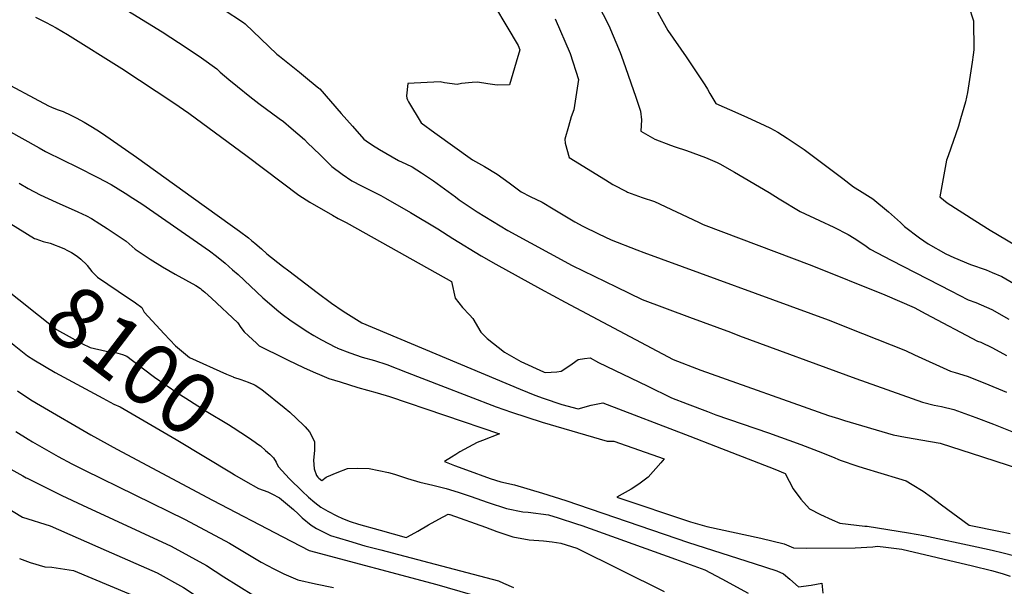
# Model space of a CAD drawing. Units: inches. Extents: x 2625250 to 2630774, y 1491066 to 1496487.
# Drawn here: x 2626978 to 2627438, y 1493847 to 1494112 of the extents above; entities that cross this region are included whole.
import ezdxf
from ezdxf.enums import TextEntityAlignment as Align

# ---------------------------------------------------------------- set-up
doc = ezdxf.new("R2010")
doc.units = ezdxf.units.IN
doc.header["$MEASUREMENT"] = 0
doc.layers.add('tile_2737_18_contour_10ft', color=24, linetype='Continuous')
doc.styles.add('Arial', font='arial.ttf')

msp = doc.modelspace()

# ---------------------------------------------------------------- linework, layer by layer
at = {"layer": 'tile_2737_18_contour_10ft'}
for points, elevation in [([(2627161.66, 1494182.45), (2627210.7, 1494099.86), (2627211.45, 1494097.96), (2627209.81, 1494092.16), (2627206.73, 1494081.44), (2627200.97, 1494081.33), (2627196.57, 1494082.02), (2627191.65, 1494082.84), (2627189.25, 1494082.64), (2627184.3, 1494082.07), (2627182.16, 1494081.66), (2627176.24, 1494082.47), (2627174.24, 1494082.97), (2627159.07, 1494082.09), (2627158.46, 1494076.31), (2627158.71, 1494075.25), (2627159.04, 1494074.46), (2627159.47, 1494073.56), (2627165.29, 1494063.76), (2627171.76, 1494059.1), (2627189.39, 1494046.45), (2627195.05, 1494043.35), (2627200.86, 1494039.7), (2627206.54, 1494035.68), (2627209.59, 1494033.33), (2627212.16, 1494031.48), (2627216.31, 1494029.33), (2627221.95, 1494026.69), (2627227.04, 1494023.52), (2627237.3, 1494017.45), (2627240.96, 1494015.45), (2627248.25, 1494011.76), (2627251.19, 1494010.36), (2627254.28, 1494008.94), (2627266.26, 1494004.34)], 8020), ([(2627003.05, 1494131.76), (2627044.21, 1494106.26), (2627055.88, 1494098.68), (2627062.56, 1494094.11), (2627069.75, 1494089.03), (2627071.42, 1494087.52), (2627075.41, 1494084.09), (2627079.41, 1494080.66), (2627085.22, 1494076.09), (2627089.43, 1494072.85), (2627098.98, 1494065.78), (2627100.93, 1494064.29), (2627104.6, 1494061.26), (2627110.8, 1494055.99), (2627112.24, 1494054.46), (2627117.91, 1494048.85), (2627123.6, 1494043.26), (2627128.41, 1494039.76), (2627132.93, 1494036.68), (2627137.47, 1494034.32), (2627146.57, 1494029.7), (2627148.66, 1494028.57), (2627160.43, 1494021.84), (2627173.09, 1494014.19), (2627180.17, 1494009.65), (2627193.42, 1494001.54), (2627200.31, 1493997.6), (2627221.16, 1493986.01), (2627232.71, 1493979.83), (2627283.18, 1493953.04), (2627296.17, 1493947.97), (2627355.84, 1493926.77), (2627360.51, 1493925.38)], 8040), ([(2627245.2, 1494124.87), (2627253.18, 1494109.28), (2627258.44, 1494096.6), (2627259.83, 1494092.73), (2627265.76, 1494075.67), (2627268, 1494069.12), (2627268.34, 1494065.19), (2627268.12, 1494059.8), (2627274.61, 1494056.09), (2627281.94, 1494053.29), (2627284.1, 1494052.55)], 8000), ([(2627271.96, 1494122.89), (2627280.66, 1494106.89), (2627289.28, 1494094.62), (2627298.01, 1494081.52), (2627299.22, 1494079.48), (2627300.32, 1494077.5), (2627303.16, 1494072.73), (2627313.41, 1494068.33), (2627318.03, 1494066.2)], 7990), ([(2626916.53, 1494118.61), (2626922.45, 1494116.94), (2626923.61, 1494116.53), (2626932.44, 1494112.07), (2626949.7, 1494103.22), (2626955.33, 1494100.33), (2626956.96, 1494098.5), (2626957.85, 1494097.33), (2626960.27, 1494094.06), (2626962.6, 1494090.68), (2626966.49, 1494084.74), (2626991.08, 1494071.7), (2626992.4, 1494071.04), (2626995.17, 1494069.98), (2626997.91, 1494069.02), (2626998.23, 1494068.9), (2627001.27, 1494067.5), (2627004.07, 1494066.11), (2627007.71, 1494064.11), (2627010.93, 1494062.2), (2627013.64, 1494060.49), (2627016.27, 1494058.72), (2627032.15, 1494047.63), (2627058.96, 1494028.45)], 8060), ([(2627072.79, 1494116.92), (2627082.3, 1494110.64), (2627083.05, 1494110.1), (2627090.35, 1494103.07), (2627094.13, 1494099.47), (2627097.92, 1494095.87), (2627099.12, 1494094.89), (2627108.48, 1494087.38), (2627113.15, 1494083.6), (2627117.53, 1494080.03), (2627117.9, 1494079.7), (2627127.98, 1494068.09), (2627133.23, 1494062.11), (2627138.49, 1494056.15), (2627139.59, 1494055.26), (2627142.56, 1494053.32), (2627145.8, 1494051.26), (2627154.73, 1494046.17), (2627158.27, 1494044.5), (2627161.18, 1494043.11), (2627165.47, 1494040.32), (2627171.07, 1494036.65), (2627181.35, 1494029.1), (2627183.08, 1494027.69), (2627191.58, 1494022.05), (2627205.84, 1494013.42), (2627235.96, 1493997.05), (2627256.56, 1493986.95), (2627268.72, 1493981.02), (2627290.79, 1493972.85), (2627310.05, 1493965.73)], 8030), ([(2627421.38, 1494118.64), (2627423.73, 1494111.45), (2627423.85, 1494097.96), (2627423.55, 1494095.52), (2627423.07, 1494092.16), (2627420.87, 1494078), (2627419.91, 1494073.49), (2627417.61, 1494065.57)], 7980), ([(2626985.05, 1494113.19), (2626989.98, 1494110.67), (2626994.59, 1494108.26), (2626999.94, 1494105.1), (2627025.33, 1494089.11), (2627049.73, 1494073.12), (2627056.64, 1494068.27), (2627083.94, 1494048.19), (2627108.12, 1494029.86), (2627113.3, 1494026.68), (2627123.82, 1494020.49), (2627126.58, 1494018.95), (2627130.24, 1494017.05), (2627135.51, 1494014.11), (2627179.54, 1493989.54), (2627181.19, 1493981.76), (2627184.77, 1493977.37), (2627188, 1493973.91), (2627189.54, 1493972.26), (2627193.33, 1493965.78), (2627196.17, 1493962.83), (2627204.41, 1493956.43), (2627211.99, 1493952.08), (2627222.63, 1493947.26), (2627222.93, 1493947.13), (2627223.46, 1493946.93), (2627228.82, 1493947.31), (2627230.92, 1493947.63), (2627233.99, 1493949.61), (2627236.01, 1493950.96), (2627238.86, 1493952.99), (2627241.78, 1493953.54), (2627244.45, 1493953.82), (2627248.37, 1493951.66), (2627259.72, 1493946.13), (2627271.08, 1493940.63), (2627282.47, 1493935.13), (2627289.79, 1493932.3), (2627299.33, 1493928.61), (2627303.16, 1493927.16), (2627327.76, 1493918.71), (2627343.01, 1493913.28), (2627351.1, 1493910.12), (2627357.73, 1493907.46), (2627361.32, 1493905.91), (2627369.57, 1493903.11), (2627372.14, 1493902.27), (2627388.64, 1493897.37), (2627392.14, 1493896.24), (2627395.07, 1493894.54), (2627400.09, 1493891.47), (2627404.1, 1493888.63), (2627408.76, 1493885.01), (2627421.66, 1493875.49), (2627436.36, 1493872.61), (2627440.85, 1493871.68)], 8050), ([(2627228.06, 1494112.44), (2627234.99, 1494096.1), (2627238.9, 1494083.96), (2627236.8, 1494069.81), (2627235.55, 1494066.6), (2627234.23, 1494062.06), (2627232.61, 1494056.16), (2627232.69, 1494054.15), (2627234.64, 1494047.53), (2627251.64, 1494037.03), (2627255.06, 1494034.96), (2627261.42, 1494031.56), (2627261.93, 1494031.36)], 8010), ([(2626938.24, 1494079), (2626986.63, 1494051.97), (2626989.74, 1494050.37), (2626998, 1494046.33), (2627004.27, 1494043.17)], 8070), ([(2627318.03, 1494066.2), (2627325.8, 1494062.62), (2627328.79, 1494061.18), (2627332.17, 1494059.45), (2627336.6, 1494056.61), (2627344.53, 1494051.27), (2627362.63, 1494037.66), (2627367.63, 1494033.75), (2627370.45, 1494032.1), (2627376.65, 1494028.12), (2627383.93, 1494022.09), (2627389.48, 1494017.06), (2627391.42, 1494015.3), (2627398.42, 1494009.97), (2627402.48, 1494007.1), (2627410.78, 1494002.49), (2627414.54, 1494000.66), (2627422.32, 1493997.42), (2627429.58, 1493994.94), (2627432.39, 1493993.76), (2627437.02, 1493991.81), (2627444.47, 1493987.49)], 7990), ([(2627417.61, 1494065.57), (2627416.64, 1494062.24), (2627411.79, 1494048.33), (2627411.11, 1494046.22), (2627408.02, 1494029.19), (2627411.31, 1494026.33), (2627424.34, 1494017.98), (2627431.5, 1494013.48), (2627471.25, 1493990.02), (2627471.88, 1493989.66), (2627475.43, 1493987.97), (2627483.54, 1493991.96), (2627494.8, 1493995.35), (2627504.73, 1493996.64)], 7980), ([(2627284.1, 1494052.55), (2627289.41, 1494050.74), (2627298.3, 1494047.56), (2627303.87, 1494045.14), (2627305.06, 1494044.55), (2627311.95, 1494040.64), (2627328.18, 1494031.1), (2627332.84, 1494028.21), (2627342.57, 1494022.22), (2627351.6, 1494018.1), (2627358.32, 1494014.86), (2627365.01, 1494011.57), (2627367.92, 1494009.74), (2627372.92, 1494006.45), (2627375.44, 1494004.57), (2627385.25, 1493999.49), (2627413.38, 1493984.97), (2627417.03, 1493983.09), (2627421.15, 1493980.98), (2627424.84, 1493979.63), (2627432.25, 1493976.4), (2627440.28, 1493971.91)], 8000), ([(2627004.27, 1494043.17), (2627014.2, 1494038.16), (2627020.45, 1494034.96), (2627026.9, 1494030.88), (2627030.58, 1494028.54)], 8070), ([(2626977.32, 1494035.54), (2626981.59, 1494033.07), (2626987.12, 1494029.99), (2626994.62, 1494026.64), (2627004.83, 1494022.14), (2627008.81, 1494020.18), (2627011.13, 1494019.03), (2627015.01, 1494016.56), (2627018.57, 1494014.27), (2627027.35, 1494008.43), (2627031.57, 1494004.66), (2627038.6, 1493999.99), (2627044.46, 1493996.38), (2627050.37, 1493992.94), (2627060, 1493987.6), (2627062.1, 1493986.19), (2627062.6, 1493985.78), (2627064.13, 1493984.47), (2627067.24, 1493981.64), (2627079.66, 1493970.23), (2627081.08, 1493968.05), (2627082.62, 1493966), (2627084.67, 1493964.02), (2627088.28, 1493960.65), (2627089.62, 1493959.46), (2627101.26, 1493953.6), (2627103.16, 1493952.69)], 8080), ([(2627030.58, 1494028.54), (2627034.77, 1494025.87), (2627066.33, 1494003.86), (2627069.64, 1494001.36), (2627073.75, 1493998.04), (2627077.18, 1493995.04), (2627079.74, 1493992.79), (2627091.36, 1493981.91), (2627096.57, 1493977.3)], 8070), ([(2627058.96, 1494028.45), (2627076.04, 1494016.23), (2627080.32, 1494013.1), (2627084.56, 1494009.92), (2627086.05, 1494008.66)], 8060), ([(2627261.93, 1494031.36), (2627265.24, 1494030.09), (2627268.8, 1494028.86), (2627274.57, 1494026.91), (2627295.07, 1494017.27), (2627297.31, 1494016.15), (2627348.09, 1493997.02), (2627382.16, 1493983.26), (2627395.95, 1493977.41), (2627401.46, 1493974.39), (2627425.58, 1493961.63), (2627427.12, 1493961.09), (2627432.64, 1493958.54), (2627439.2, 1493954.91)], 8010), ([(2626968.92, 1494019.35), (2626984.5, 1494009.65), (2626985.19, 1494009.4)], 8090), ([(2626985.19, 1494009.4), (2626988.5, 1494008.21), (2626991.8, 1494007.41), (2626998.26, 1494004.92), (2626999.88, 1494004.07)], 8090), ([(2627086.05, 1494008.66), (2627087.58, 1494007.38), (2627090.64, 1494004.78), (2627093.2, 1494002.51), (2627100.58, 1493996.67), (2627103.43, 1493994.44), (2627116.68, 1493984.29), (2627123.45, 1493979.34), (2627128.96, 1493975.65), (2627137.58, 1493970.15), (2627211.7, 1493939.19), (2627218.47, 1493936.36), (2627222.46, 1493934.93), (2627231.18, 1493931.93), (2627238.72, 1493929.99), (2627244.88, 1493931.6), (2627250.38, 1493932.76), (2627290.96, 1493917.12), (2627302.96, 1493912.49), (2627330.74, 1493901.71), (2627335.65, 1493899.62), (2627339.29, 1493892.5), (2627342.95, 1493887.67), (2627346.98, 1493883.14), (2627352.06, 1493880.42), (2627357.52, 1493877.94), (2627361.19, 1493876.52), (2627372.8, 1493875.08), (2627373.9, 1493875.04), (2627393.37, 1493871.89), (2627400.5, 1493870.73), (2627425.26, 1493865.38), (2627432.47, 1493863.81), (2627437.61, 1493862.55), (2627443.06, 1493861.1)], 8060), ([(2626999.88, 1494004.07), (2627001.79, 1494003.07), (2627004.46, 1494001.4), (2627006.26, 1493999.96), (2627008.95, 1493997.23), (2627009.1, 1493997.04)], 8090), ([(2627266.26, 1494004.34), (2627269.45, 1494003.12), (2627355.71, 1493971.54), (2627371.78, 1493965.2), (2627391.91, 1493957.26), (2627396.08, 1493955.24), (2627412.92, 1493947.58), (2627415.16, 1493946.98), (2627420.73, 1493945.25), (2627428.94, 1493941.87), (2627439.09, 1493937.68)], 8020), ([(2626925.75, 1493996.16), (2626932.18, 1493992.99), (2626939.83, 1493987.76), (2626945.83, 1493983.63), (2626951.99, 1493979.36), (2626958.88, 1493973.77), (2626971.97, 1493962.29), (2626975.03, 1493959.78), (2626981.32, 1493954.76), (2626984.14, 1493952.88), (2626994.14, 1493947), (2627016.44, 1493934.85)], 8110), ([(2627009.1, 1493997.04), (2627011.29, 1493994.24), (2627013.98, 1493991.51), (2627023.69, 1493984.91), (2627031.7, 1493979.51), (2627034.68, 1493977.35), (2627035.8, 1493975.16), (2627045.09, 1493965.04), (2627050.4, 1493959.43), (2627057.02, 1493953.98), (2627074.25, 1493946.11), (2627077.5, 1493944.83), (2627077.65, 1493944.77)], 8090), ([(2626968.76, 1493987.86), (2626968.78, 1493987.83), (2626994.82, 1493967.1), (2627006.69, 1493960.5), (2627010.51, 1493958.57), (2627018.09, 1493956.87), (2627021.38, 1493956.67), (2627025.6, 1493955.33), (2627027.69, 1493954.61), (2627030.32, 1493952.57), (2627040.67, 1493944.82), (2627051.5, 1493937.26), (2627055.23, 1493934.88), (2627064.87, 1493928.86), (2627075.29, 1493922.64), (2627077.48, 1493921.27), (2627084.63, 1493916.48), (2627087.7, 1493914.33), (2627088.96, 1493913.43)], 8100), ([(2627096.57, 1493977.3), (2627097.81, 1493976.21), (2627100.32, 1493974.3), (2627104.59, 1493971.17), (2627107.17, 1493969.38), (2627111.54, 1493966.49), (2627115.19, 1493964.28), (2627118.71, 1493962.26), (2627125.34, 1493958.81), (2627126.01, 1493958.48), (2627126.13, 1493958.43), (2627126.3, 1493958.36), (2627132.02, 1493956.13), (2627137.79, 1493954.03), (2627143.52, 1493952.48), (2627149.27, 1493950.64), (2627158.77, 1493946.98), (2627174.64, 1493940.79), (2627200.5, 1493930.91), (2627207.63, 1493928.35), (2627222.03, 1493923.68), (2627242.22, 1493917.7), (2627252.33, 1493914.87), (2627255.43, 1493914.84), (2627278.96, 1493906.51), (2627277.5, 1493904.66), (2627271.47, 1493897.9), (2627267.17, 1493894.66), (2627263.59, 1493892.4), (2627259.36, 1493889.94), (2627256.89, 1493888.58), (2627291.29, 1493877.14), (2627298.94, 1493874.88), (2627324.27, 1493869.46), (2627335.09, 1493866.76), (2627339.5, 1493864.86), (2627345.49, 1493864.68), (2627368.33, 1493864.83), (2627376.68, 1493865.36), (2627378.79, 1493865.63), (2627382.64, 1493865.17), (2627390.1, 1493864.22), (2627423.19, 1493856.53), (2627432.04, 1493854.25), (2627437.13, 1493852.93), (2627440.83, 1493851.66)], 8070), ([(2627310.05, 1493965.73), (2627314.3, 1493964.15), (2627368.65, 1493944.15), (2627399.77, 1493932.98), (2627405.34, 1493931.67), (2627408.72, 1493931.01), (2627414.44, 1493929.69), (2627424.86, 1493925.87), (2627433.05, 1493922.74), (2627442.4, 1493919.08)], 8030), ([(2627103.16, 1493952.69), (2627110.35, 1493949.25), (2627114.81, 1493947.18), (2627118.85, 1493945.53), (2627122.17, 1493944.19), (2627127.46, 1493942.5), (2627135.81, 1493939.91), (2627144.86, 1493937.4), (2627150.6, 1493935.7), (2627202.03, 1493918.26), (2627194.04, 1493915.13), (2627191.48, 1493914.19), (2627187.45, 1493912), (2627183.47, 1493909.76), (2627181.59, 1493908.61), (2627179.59, 1493907.37), (2627176.3, 1493905.22), (2627181.03, 1493903.43), (2627186.52, 1493901.4), (2627197.59, 1493897.41), (2627202.65, 1493895.76), (2627209.02, 1493894.35), (2627222.04, 1493890.41), (2627232.97, 1493887.01), (2627290.33, 1493867.33), (2627321.07, 1493857.58), (2627331.7, 1493854.2), (2627334.85, 1493852.66), (2627337.76, 1493850.26), (2627341.9, 1493846.66), (2627347.78, 1493847.39), (2627352.78, 1493848.37), (2627353.23, 1493843.66)], 8080), ([(2627077.65, 1493944.77), (2627080.96, 1493943.63), (2627084.4, 1493942.42), (2627087.08, 1493941.31), (2627087.78, 1493940.97), (2627090.83, 1493939), (2627101.26, 1493930.5), (2627103.9, 1493928.31), (2627110.35, 1493922.28)], 8090), ([(2626976.62, 1493938.32), (2626982.81, 1493934.2), (2626987.26, 1493931.57), (2627010.79, 1493917.8), (2627022.95, 1493911.09), (2627067.83, 1493887.14), (2627100.74, 1493870.04), (2627113, 1493863.72), (2627172.7, 1493847.75), (2627188.28, 1493843.18)], 8120), ([(2627016.44, 1493934.85), (2627021.61, 1493932.05), (2627024.51, 1493930.94), (2627050.77, 1493915.52), (2627077.39, 1493899.47), (2627078.03, 1493899.1)], 8110), ([(2627110.35, 1493922.28), (2627111.15, 1493921.53), (2627113.17, 1493919.2), (2627115.5, 1493914.63), (2627115.55, 1493910.73)], 8090), ([(2627360.51, 1493925.38), (2627363.3, 1493924.55), (2627386.08, 1493917.79), (2627391.89, 1493916.73), (2627403.53, 1493914.64), (2627408.05, 1493913.86), (2627427.87, 1493907.51), (2627445.66, 1493901.64), (2627449.31, 1493900.3), (2627452.95, 1493898.92), (2627455.3, 1493897.66), (2627458.49, 1493895.85), (2627486.86, 1493879.14), (2627493.68, 1493875.02), (2627493.94, 1493870.87), (2627494.06, 1493867.63), (2627494.11, 1493864.17), (2627493.77, 1493861.27)], 8040), ([(2626975.75, 1493919.33), (2626981.5, 1493915.69), (2626983.62, 1493914.45), (2626995.52, 1493907.66), (2627002.01, 1493904.26), (2627007.96, 1493901.22), (2627055.03, 1493878.13), (2627075.76, 1493867.08), (2627082.8, 1493862.87), (2627090.52, 1493858.14), (2627096.5, 1493855), (2627101.18, 1493852.72), (2627107.61, 1493849.9), (2627115.96, 1493848.09), (2627124.36, 1493846.42)], 8130), ([(2627088.96, 1493913.43), (2627090.16, 1493912.57), (2627092.57, 1493910.45), (2627094.53, 1493908.68), (2627096.35, 1493907.01), (2627097.61, 1493905.05), (2627098.55, 1493902.99), (2627103.81, 1493897.14), (2627109.71, 1493891.34), (2627112.6, 1493888.61), (2627115.69, 1493886.14), (2627118.43, 1493884), (2627121.78, 1493882.08), (2627125.85, 1493879.92), (2627128.56, 1493878.62), (2627132.1, 1493877.18), (2627136.03, 1493875.9), (2627146.13, 1493873.12)], 8100), ([(2627115.55, 1493910.73), (2627115.55, 1493910.39), (2627114.97, 1493905.9), (2627115.33, 1493901.79), (2627116.4, 1493898.78), (2627117.11, 1493897.94), (2627117.55, 1493897.52), (2627118.94, 1493896.36), (2627120.91, 1493898.04), (2627121.29, 1493898.19)], 8090), ([(2626972.06, 1493902.54), (2626979.04, 1493898.55), (2626980.55, 1493897.7), (2626981.08, 1493897.43), (2626997.24, 1493889.44), (2627007.04, 1493884.9), (2627048.49, 1493865.63), (2627064.9, 1493856.66), (2627073, 1493851.37), (2627087.04, 1493842.58), (2627093.33, 1493838.94), (2627096.19, 1493837.52), (2627099.25, 1493836.17), (2627102.62, 1493834.7), (2627110.76, 1493832.25), (2627133.45, 1493825.54)], 8140), ([(2627078.03, 1493899.1), (2627083.19, 1493896.14), (2627089.32, 1493892.68), (2627093.62, 1493891.03), (2627095.58, 1493890.23), (2627099.14, 1493888.28), (2627102.86, 1493885.23), (2627105.58, 1493882.89), (2627107.83, 1493880.75), (2627109.77, 1493878.95), (2627113.95, 1493875.53), (2627116.45, 1493874.02), (2627118.63, 1493872.85), (2627122.96, 1493870.74), (2627131.33, 1493868.18), (2627139, 1493865.89), (2627146.53, 1493863.91), (2627171.9, 1493857.23)], 8110), ([(2627121.29, 1493898.19), (2627126.1, 1493900.19), (2627130.9, 1493901.99), (2627135.79, 1493902.24), (2627141, 1493902.08), (2627150.01, 1493900.08), (2627152.83, 1493899.44), (2627158.92, 1493897.4), (2627164.71, 1493895.62), (2627170.82, 1493894.2), (2627177.07, 1493892.71), (2627182.6, 1493890.9), (2627188.27, 1493889.03), (2627196.72, 1493886.14), (2627205.34, 1493883.25), (2627212.97, 1493881.79), (2627215.38, 1493881.59), (2627224.85, 1493880.33), (2627229.49, 1493878.98), (2627238.03, 1493876.2), (2627240.44, 1493875.4), (2627284.32, 1493859.53), (2627298.08, 1493854.54), (2627305.96, 1493850.46), (2627318.28, 1493843.75)], 8090), ([(2626966.47, 1493886.81), (2626978.91, 1493879.3), (2626991.84, 1493875.12), (2627018.11, 1493863.64), (2627041.96, 1493853.13), (2627054.14, 1493846.33), (2627065.07, 1493839.15), (2627075.48, 1493831.83), (2627087.19, 1493825.06), (2627096.03, 1493820.45), (2627097.69, 1493819.71), (2627105.37, 1493816.84), (2627111.49, 1493814.63), (2627113.67, 1493813.94), (2627125.41, 1493810.59), (2627128.18, 1493809.87)], 8150), ([(2627146.13, 1493873.12), (2627158.34, 1493869.75), (2627158.96, 1493870.03), (2627163.88, 1493872.73), (2627168.77, 1493875.59), (2627173.67, 1493878.37), (2627178.03, 1493880.63), (2627178.66, 1493880.52), (2627178.77, 1493880.48), (2627195.48, 1493874.52), (2627200.81, 1493872.62), (2627208.18, 1493870.04), (2627215.8, 1493868.63), (2627222.57, 1493868.11), (2627226.6, 1493867.75), (2627230.64, 1493867.01), (2627238.11, 1493864.67), (2627279.03, 1493844.55)], 8100), ([(2626977.52, 1493859.84), (2626982.48, 1493858.01), (2626989.3, 1493856.05), (2626992.7, 1493855.93), (2627002.72, 1493854.24), (2627028.55, 1493843.59), (2627035.43, 1493840.63), (2627043.48, 1493836.1), (2627054.37, 1493828.89), (2627065.07, 1493821.49), (2627072.97, 1493816.32), (2627076.88, 1493814.16), (2627087.4, 1493808.89), (2627101.43, 1493802.16), (2627105.54, 1493800.68), (2627119.67, 1493796.17), (2627123.27, 1493795.25)], 8160), ([(2627171.9, 1493857.23), (2627201.54, 1493849.42), (2627203.9, 1493848.41), (2627208.61, 1493846.32)], 8110)]:
    msp.add_lwpolyline(points, dxfattribs=dict(at, elevation=elevation))

# ---------------------------------------------------------------- texts
at = {"color": 18, "style": 'Arial'}
msp.add_text('8100', height=28.8, rotation=-37.3226, dxfattribs=at).set_placement((2627030.32, 1493952.57), align=Align.MIDDLE_CENTER)

doc.saveas('drawing.dxf')
